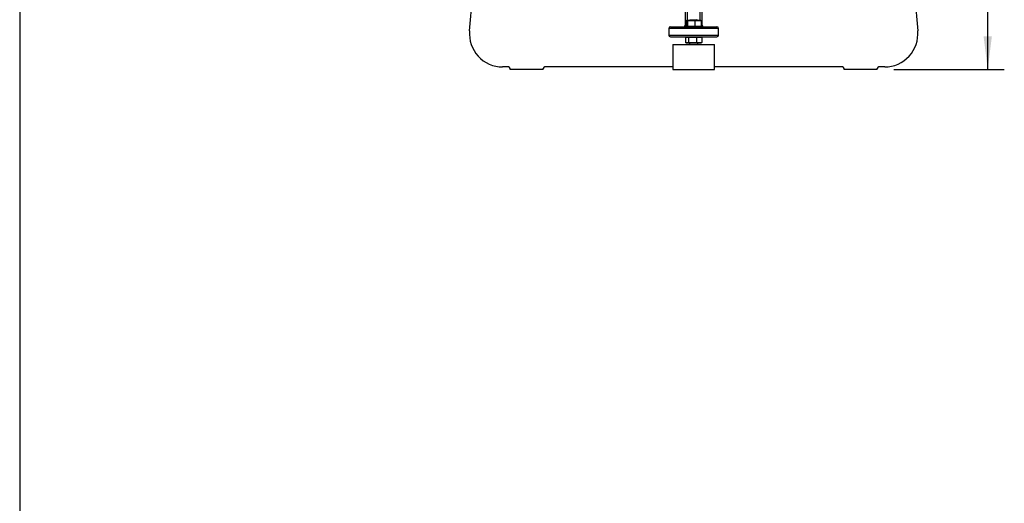
# Model space of a CAD drawing. Extents: x 300 to 4100, y 100 to 5860.
# Drawn here: x 300 to 1488, y 1830 to 2413 of the extents above; entities that cross this region are included whole.
import ezdxf

# ---------------------------------------------------------------- set-up
doc = ezdxf.new("R2010")
doc.units = 0
doc.header["$LTSCALE"] = 20
doc.layers.get('0').update_dxf_attribs({"linetype": 'CONTINUOUS'})
doc.layers.add('AM_BOR', color=7, linetype='CONTINUOUS')
doc.styles.add('SLDTEXTSTYLE0', font='TXT', dxfattribs={"width": 0.605})
doc.dimstyles.new('SLDDIMSTYLE0', dxfattribs={"dimtxt": 40, "dimasz": 40, "dimexe": 0, "dimexo": 0.0625, "dimgap": 10, "dimtad": 1, "dimdec": 0, "dimrnd": 1e-09, "dimzin": 12, "dimtxsty": 'SLDTEXTSTYLE0', "dimsah": 1, "dimcen": 0.09, "dimazin": 3, "dimtfac": 1, "dimtdec": 0, "dimtofl": 0, "dimtmove": 0, "dimatfit": 3, "dimtolj": 1, "dimtzin": 12})

# ---------------------------------------------------------------- blocks, each defined once
blk = doc.blocks.new('_D_8')
at = {"layer": 'AM_BOR', "color": 7}
for p, q in [((1316.9, 2663), (1487.9, 2663)), ((1467.9, 2353), (1467.9, 2663)), ((1354.6, 2353), (1487.9, 2353))]:
    blk.add_line(p, q, dxfattribs=at)
for points in [[(1467.9, 2663), (1462.9, 2623), (1472.9, 2623)], [(1467.9, 2353), (1472.9, 2393), (1462.9, 2393)]]:
    blk.add_solid(points, dxfattribs=at)
at = {"layer": 'AM_BOR', "color": 7, "insert": (1416.3, 2462.1), "char_height": 40, "attachment_point": 1, "rotation": 90, "style": 'SLDTEXTSTYLE0'}
blk.add_mtext('310', dxfattribs=at)

msp = doc.modelspace()

# ---------------------------------------------------------------- linework, layer by layer
at = {"color": 7, "linetype": 'CONTINUOUS'}
for p, q in [((1360.6, 2663), (1383.4, 2399.4)), ((842.7, 2399.4), (860.4, 2602.7)), ((1103.1, 2406.5), (1103.1, 2465)), ((1123.1, 2465), (1123.1, 2406.5)), ((1103.9, 2411.7), (1104.8, 2412.5)), ((1105.5, 2411.7), (1103.9, 2411.7)), ((1103.9, 2411.7), (1103.9, 2405.3)), ((1104.8, 2412.5), (1106.2, 2412.5)), ((1105.5, 2411.7), (1106.2, 2412.5)), ((1114.7, 2411.7), (1105.5, 2411.7)), ((1105.5, 2411.7), (1105.5, 2405.3)), ((1106.2, 2412.5), (1114.5, 2412.5)), ((1109.1, 2413), (1108.6, 2412.5)), ((1109.1, 2413), (1117.1, 2413)), ((1114.5, 2412.5), (1114.7, 2411.7)), ((1114.5, 2412.5), (1121.4, 2412.5)), ((1114.7, 2411.7), (1114.7, 2405.3)), ((1122.3, 2411.7), (1114.7, 2411.7)), ((1117.6, 2412.5), (1117.1, 2413)), ((1121.4, 2412.5), (1122.3, 2411.7)), ((1122.3, 2411.7), (1122.3, 2405.3)), ((1083.1, 2402.5), (1083.1, 2394.5)), ((1085.1, 2404.5), (1141.1, 2404.5)), ((1103.9, 2405.3), (1104.8, 2404.5)), ((1103.9, 2405.3), (1105.5, 2405.3)), ((1106.2, 2404.5), (1105.5, 2405.3)), ((1105.5, 2405.3), (1114.7, 2405.3)), ((1114.5, 2404.5), (1114.7, 2405.3)), ((1114.7, 2405.3), (1122.3, 2405.3)), ((1121.4, 2404.5), (1122.3, 2405.3)), ((1143.1, 2394.5), (1143.1, 2402.5)), ((1085.1, 2392.5), (1141.1, 2392.5)), ((1103.4, 2391.7), (1104.3, 2392.5)), ((1106.9, 2391.7), (1103.4, 2391.7)), ((1103.4, 2391.7), (1103.4, 2385.3)), ((1107.5, 2392.5), (1106.9, 2391.7)), ((1116.6, 2391.7), (1106.9, 2391.7)), ((1106.9, 2391.7), (1106.9, 2385.3)), ((1116.2, 2392.5), (1116.6, 2391.7)), ((1122.8, 2391.7), (1116.6, 2391.7)), ((1116.6, 2391.7), (1116.6, 2385.3)), ((1121.9, 2392.5), (1122.8, 2391.7)), ((1122.8, 2391.7), (1122.8, 2385.3)), ((1088.1, 2383), (1088.1, 2353)), ((1088.1, 2383), (1138.1, 2383)), ((1104.3, 2384.5), (1103.4, 2385.3)), ((1103.4, 2385.3), (1106.9, 2385.3)), ((1107.5, 2384.5), (1104.3, 2384.5)), ((1106.9, 2385.3), (1116.6, 2385.3)), ((1107.5, 2384.5), (1106.9, 2385.3)), ((1116.2, 2384.5), (1107.5, 2384.5)), ((1108.1, 2384.5), (1108.1, 2383)), ((1116.2, 2384.5), (1116.6, 2385.3)), ((1121.9, 2384.5), (1116.2, 2384.5)), ((1116.6, 2385.3), (1122.8, 2385.3)), ((1118.1, 2383), (1118.1, 2384.5)), ((1122.8, 2385.3), (1121.9, 2384.5)), ((1138.1, 2353), (1138.1, 2383)), ((889.6, 2356), (882.6, 2356)), ((891.6, 2353), (891.6, 2354)), ((931.6, 2353), (891.6, 2353)), ((931.6, 2353), (931.6, 2354)), ((1088.1, 2356), (933.6, 2356)), ((1088.1, 2353), (1138.1, 2353)), ((1292.6, 2356), (1138.1, 2356)), ((1294.6, 2353), (1294.6, 2354)), ((1334.6, 2353), (1294.6, 2353)), ((1334.6, 2353), (1334.6, 2354)), ((1343.6, 2356), (1336.6, 2356))]:
    msp.add_line(p, q, dxfattribs=at)
at = {"color": 8, "linetype": 'CONTINUOUS'}
for p, q in [((1105.1, 2465), (1105.1, 2412.5)), ((1121.1, 2412.5), (1121.1, 2465)), ((1143.1, 2402.5), (1083.1, 2402.5)), ((1083.1, 2394.5), (1143.1, 2394.5))]:
    msp.add_line(p, q, dxfattribs=at)
at = {"color": 7, "linetype": 'CONTINUOUS'}
for centre, radius, start, end in [((1085.1, 2402.5), 2, 90, 180), ((1101.1, 2406.5), 2, 270, 357.3541), ((1101.1, 2406.5), 2, 357.3541, 0), ((1125.1, 2406.5), 2, 180, 182.6459), ((1125.1, 2406.5), 2, 182.6459, 270), ((1141.1, 2402.5), 2, 0, 90), ((882.6, 2396), 40, 175.0446, 270), ((1085.1, 2394.5), 2, 180, 270), ((1141.1, 2394.5), 2, 270, 0), ((1343.6, 2396), 40, 270, 4.9554), ((889.6, 2354), 2, 0, 90), ((933.6, 2354), 2, 90, 180), ((1292.6, 2354), 2, 0, 90), ((1336.6, 2354), 2, 90, 180)]:
    msp.add_arc(centre, radius, start, end, dxfattribs=at)
at = {"color": 8, "linetype": 'CONTINUOUS'}
for centre, radius, start, end in [((1103.8, 2403), 3.59, 88.7345, 101.7313), ((1103.7, 2402.8), 3.59, 86.0814, 99.0851), ((1122.4, 2403.5), 3.08, 77.1681, 92.3661), ((1122.5, 2403.4), 3.07, 79.8139, 95.0196)]:
    msp.add_arc(centre, radius, start, end, dxfattribs=at)
for centre, start_param, end_param in [((1101.1, 2406.5), 4.712389, 5.547167), ((1125.1, 2406.5), 3.877611, 4.712389)]:
    msp.add_ellipse(centre, major_axis=(4, 0), ratio=0.5, start_param=start_param, end_param=end_param, dxfattribs=at)
at = {"layer": 'AM_BOR'}
msp.add_line((300, 5379.3), (300, 100), dxfattribs=at)

# ---------------------------------------------------------------- dimensions: what is measured, and where the dimension line sits
at = {"layer": 'AM_BOR', "color": 7}
dim = msp.add_linear_dim(base=(1467.9, 2663), p1=(1334.6, 2353), p2=(1296.9, 2663), angle=90, dimstyle='SLDDIMSTYLE0', dxfattribs=at)
dim.commit()
dim.dimension.update_dxf_attribs({"geometry": '_D_8', "text_midpoint": (1467.9, 2508), "dimtype": 160})

doc.saveas('drawing.dxf')
